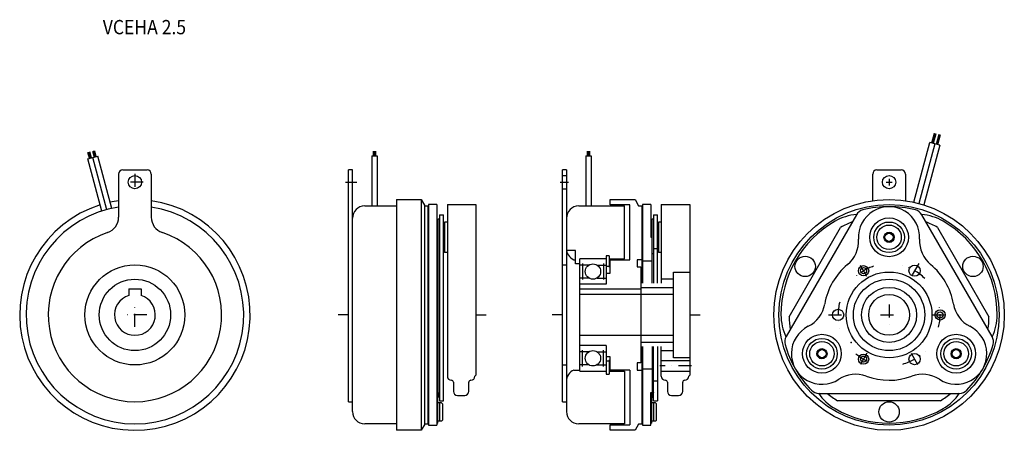
# Model space of a CAD drawing. Extents: x 137 to 619, y -425 to -224.
import ezdxf

# ---------------------------------------------------------------- set-up
doc = ezdxf.new("R2010")
doc.units = 0
doc.linetypes.add('CENTER', pattern=[25.408267, 15.880167, -3.176033, 3.176033, -3.176033])
doc.linetypes.add('DASHDOT', pattern=[12.704134, 6.352067, -3.176033, 0, -3.176033])
doc.layers.add('1', color=7, linetype='CONTINUOUS')
doc.styles.add('SIMPLEX', font='simplex')

msp = doc.modelspace()

# ---------------------------------------------------------------- linework, layer by layer
at = {"layer": '1', "color": 7}
for p, q in [((583.95, -283.83), (585.25, -279)), ((584.15, -283.88), (585.44, -279.05)), ((584.34, -283.93), (585.63, -279.1)), ((584.53, -283.99), (585.83, -279.16)), ((584.73, -284.04), (586.02, -279.21)), ((586.17, -284.43), (587.47, -279.6)), ((586.37, -284.48), (587.66, -279.65)), ((586.56, -284.53), (587.85, -279.7)), ((586.75, -284.58), (588.05, -279.75)), ((586.95, -284.63), (588.24, -279.8)), ((575.18, -312.92), (583.03, -283.58)), ((585.45, -284.23), (577.6, -313.51)), ((587.86, -284.88), (583.03, -283.58)), ((170.98, -291.38), (170.21, -288.48)), ((171.47, -291.25), (170.69, -288.35)), ((171.95, -291.12), (171.17, -288.22)), ((172.4, -287.89), (173.17, -290.79)), ((172.88, -287.77), (173.64, -290.67)), ((173.35, -287.64), (174.13, -290.53)), ((310.02, -287.89), (310.02, -290.09)), ((310.39, -287.89), (310.39, -290.09)), ((311.02, -290.09), (311.02, -287.89)), ((311.39, -290.09), (311.39, -287.89)), ((414.92, -287.89), (414.92, -290.09)), ((415.29, -287.89), (415.29, -290.09)), ((415.92, -290.09), (415.92, -287.89)), ((416.29, -290.09), (416.29, -287.89)), ((587.86, -284.88), (580.01, -314.21)), ((170.14, -291.6), (174.97, -290.31)), ((177.02, -317.26), (170.14, -291.6)), ((179.42, -316.55), (172.56, -290.96)), ((181.85, -315.96), (174.97, -290.31)), ((309.45, -290.09), (309.45, -314.73)), ((309.45, -290.09), (311.95, -290.09)), ((311.95, -290.09), (311.95, -314.73)), ((414.35, -290.09), (414.35, -314.73)), ((414.35, -290.09), (416.85, -290.09)), ((416.85, -290.09), (416.85, -314.73)), ((185.22, -299.08), (185.22, -320.19)), ((187.22, -297.08), (199.22, -297.08)), ((201.22, -299.08), (201.22, -320.19)), ((297.9, -410.58), (297.9, -297.08)), ((299.92, -297.08), (297.9, -297.08)), ((299.9, -415.43), (299.9, -297.08)), ((404.8, -297.08), (402.8, -297.08)), ((402.8, -410.58), (402.8, -297.08)), ((404.8, -297.08), (404.8, -415.43)), ((554.98, -312.15), (554.98, -299.08)), ((556.98, -297.08), (568.98, -297.08)), ((570.98, -299.08), (570.98, -312.15)), ((402.8, -299.83), (404.8, -299.83)), ((402.8, -306.33), (404.8, -306.33)), ((321.4, -311.58), (321.4, -424.58)), ((321.4, -311.58), (333.57, -311.58)), ((333.57, -311.58), (333.57, -424.58)), ((333.57, -311.58), (335.3, -314.58)), ((426.3, -314.23), (426.3, -311.58)), ((426.3, -311.58), (438.47, -311.58)), ((438.47, -311.58), (440.2, -314.58)), ((305.9, -314.73), (321.4, -314.73)), ((335.3, -421.58), (335.3, -314.58)), ((335.3, -314.58), (336.8, -314.58)), ((336.8, -314.58), (336.8, -421.58)), ((341.2, -314.08), (337.2, -314.08)), ((337.2, -314.08), (337.2, -422.08)), ((341.2, -314.08), (341.2, -422.08)), ((346.4, -314.08), (346.4, -398.08)), ((346.4, -314.08), (360.4, -314.08)), ((360.4, -314.08), (360.4, -397.58)), ((410.8, -314.73), (433.3, -314.73)), ((435.8, -314.23), (426.3, -314.23)), ((433.3, -340.58), (433.3, -314.73)), ((435.8, -341.08), (435.8, -314.23)), ((440.2, -314.58), (441.7, -314.58)), ((441.7, -314.58), (441.7, -352.58)), ((446.1, -314.08), (442.1, -314.08)), ((442.1, -314.08), (442.1, -352.58)), ((446.1, -314.08), (446.1, -330.08)), ((451.3, -314.08), (451.3, -352.58)), ((451.3, -314.08), (465.3, -314.08)), ((465.3, -314.08), (465.3, -397.58)), ((341.9, -406.08), (341.9, -321.08)), ((341.9, -321.08), (342.5, -321.08)), ((342.5, -319.08), (344.5, -319.08)), ((342.5, -319.08), (342.5, -410.08)), ((344.5, -410.08), (344.5, -319.08)), ((346.4, -322.58), (345, -322.58)), ((345, -322.58), (345, -337.58)), ((446.8, -352.58), (446.8, -321.08)), ((446.8, -321.08), (447.4, -321.08)), ((447.4, -319.08), (449.4, -319.08)), ((447.4, -319.08), (447.4, -352.58)), ((449.4, -352.58), (449.4, -319.08)), ((449.9, -322.58), (449.9, -337.58)), ((451.3, -322.58), (449.9, -322.58)), ((546.95, -319.03), (512.49, -378.73)), ((613.48, -378.73), (579.01, -319.03)), ((344.5, -324.08), (345, -324.08)), ((449.4, -324.08), (449.9, -324.08)), ((513.99, -368.94), (539.23, -325.23)), ((586.74, -325.23), (611.97, -368.94)), ((341.2, -330.08), (341.9, -330.08)), ((446.1, -330.08), (446.8, -330.08)), ((344.5, -336.08), (345, -336.08)), ((346.4, -337.58), (345, -337.58)), ((409.3, -336.58), (404.89, -336.58)), ((409.3, -343.08), (409.3, -336.58)), ((447.4, -335.58), (449.4, -335.58)), ((449.4, -336.08), (449.9, -336.08)), ((451.3, -337.58), (449.9, -337.58)), ((408.41, -341.08), (409.3, -341.08)), ((411.3, -395.58), (411.3, -340.58)), ((424.3, -340.58), (411.3, -340.58)), ((424.3, -339.08), (424.3, -353.08)), ((425.8, -339.08), (424.3, -339.08)), ((425.8, -339.08), (425.8, -344.77)), ((425.8, -340.58), (433.3, -340.58)), ((426.3, -347.58), (426.3, -341.08)), ((426.3, -341.08), (435.8, -341.08)), ((441.7, -341.08), (439.4, -341.08)), ((439.4, -341.08), (439.4, -344.58)), ((442.1, -341.58), (446.8, -341.58)), ((446.8, -338.08), (447.4, -338.08)), ((402.8, -343.58), (404.8, -343.58)), ((411.3, -343.08), (409.3, -343.08)), ((415.83, -343.65), (411.3, -343.65)), ((412.68, -342.88), (412.68, -350.79)), ((419.78, -343.65), (424.3, -343.65)), ((422.93, -342.88), (422.93, -350.79)), ((424.3, -344.18), (425.8, -344.18)), ((424.3, -347.58), (426.3, -347.58)), ((439.4, -344.58), (441.3, -344.58)), ((441.3, -344.58), (441.3, -391.58)), ((457.3, -347.08), (465.3, -347.08)), ((457.3, -389.08), (457.3, -347.08)), ((415.83, -350.02), (411.3, -350.02)), ((419.78, -350.02), (424.3, -350.02)), ((457.3, -350.58), (451.3, -350.58)), ((190.22, -355.28), (190.22, -358.55)), ((190.22, -355.28), (196.22, -355.28)), ((196.22, -355.28), (196.22, -358.55)), ((424.3, -353.08), (411.3, -353.08)), ((411.3, -355.28), (441.3, -355.28)), ((441.3, -354.58), (457.3, -354.58)), ((457.3, -358.08), (411.31, -358.08)), ((411.31, -378.08), (457.31, -378.08)), ((424.3, -383.08), (411.3, -383.08)), ((415.83, -386.15), (411.3, -386.15)), ((412.68, -393.29), (412.68, -385.38)), ((419.78, -386.15), (424.3, -386.15)), ((422.93, -393.29), (422.93, -385.38)), ((424.3, -383.08), (424.3, -397.08)), ((457.3, -381.58), (441.3, -381.58)), ((441.7, -383.58), (441.7, -421.58)), ((442.1, -383.58), (442.1, -422.08)), ((446.8, -383.58), (446.8, -406.08)), ((447.4, -410.08), (447.4, -383.58)), ((449.4, -383.58), (449.4, -410.08)), ((451.3, -398.08), (451.3, -383.58)), ((451.3, -385.58), (457.3, -385.58)), ((426.3, -388.58), (424.3, -388.58)), ((424.3, -390.58), (425.8, -390.58)), ((425.8, -390.02), (425.8, -397.08)), ((426.3, -395.08), (426.3, -388.58)), ((451.3, -390.33), (465.3, -390.33)), ((465.3, -389.08), (457.3, -389.08)), ((402.8, -392.58), (404.8, -392.58)), ((408.41, -395.08), (411.3, -395.08)), ((415.83, -392.52), (411.3, -392.52)), ((411.3, -395.58), (424.3, -395.58)), ((419.78, -392.52), (424.3, -392.52)), ((425.8, -395.58), (433.3, -395.58)), ((435.8, -395.08), (426.3, -395.08)), ((433.3, -395.58), (433.3, -421.43)), ((435.8, -395.08), (435.8, -421.93)), ((441.3, -391.58), (439.4, -391.58)), ((439.4, -391.58), (439.4, -395.08)), ((439.4, -395.08), (441.7, -395.08)), ((446.8, -394.58), (442.1, -394.58)), ((465.3, -395.83), (451.3, -395.83)), ((359.9, -398.08), (360.4, -397.58)), ((424.3, -397.08), (425.8, -397.08)), ((449.4, -400.58), (447.4, -400.58)), ((464.8, -398.08), (465.3, -397.58)), ((349.4, -401.08), (349.4, -405.53)), ((356.9, -405.53), (356.9, -401.08)), ((447.4, -403.08), (446.8, -403.08)), ((454.3, -401.08), (454.3, -405.53)), ((461.8, -405.53), (461.8, -401.08)), ((341.2, -406.08), (341.9, -406.08)), ((341.9, -406.08), (341.2, -408.62)), ((342.5, -406.08), (341.8, -408.7)), ((341.8, -421.08), (341.8, -408.7)), ((342.5, -410.08), (344.5, -410.08)), ((351.4, -407.53), (354.9, -407.53)), ((446.1, -422.08), (446.1, -406.08)), ((446.1, -406.08), (446.8, -406.08)), ((446.8, -406.08), (446.1, -408.62)), ((447.4, -406.08), (446.7, -408.7)), ((446.7, -421.08), (446.7, -408.7)), ((447.4, -410.08), (449.4, -410.08)), ((456.3, -407.53), (459.8, -407.53)), ((528.51, -406.49), (597.45, -406.49)), ((588.22, -410.08), (537.74, -410.08)), ((297.9, -410.58), (299.9, -410.58)), ((343.6, -411.08), (341.8, -411.08)), ((342.5, -411.08), (342.5, -420.08)), ((343.6, -411.08), (344.1, -411.58)), ((344.1, -411.58), (344.1, -419.58)), ((402.8, -410.58), (404.8, -410.58)), ((448.5, -411.08), (446.7, -411.08)), ((447.4, -411.08), (447.4, -420.08)), ((448.5, -411.08), (449, -411.58)), ((448.5, -411.08), (449, -411.58)), ((449, -419.58), (449, -411.58)), ((343.6, -420.08), (344.1, -419.58)), ((448.5, -420.08), (449, -419.58)), ((448.5, -420.08), (449, -419.58)), ((449, -419.58), (449, -419.08)), ((321.4, -421.43), (305.9, -421.43)), ((333.57, -424.58), (321.4, -424.58)), ((335.3, -421.58), (333.57, -424.58)), ((336.8, -421.58), (335.3, -421.58)), ((337.2, -422.08), (341.2, -422.08)), ((341.8, -421.08), (341.2, -421.08)), ((343.6, -420.08), (341.8, -420.08)), ((433.3, -421.43), (410.8, -421.43)), ((426.3, -424.58), (426.3, -421.93)), ((426.3, -421.93), (435.8, -421.93)), ((438.47, -424.58), (426.3, -424.58)), ((440.2, -421.58), (438.47, -424.58)), ((441.7, -421.58), (440.2, -421.58)), ((442.1, -422.08), (446.1, -422.08)), ((446.7, -421.08), (446.1, -421.08)), ((448.5, -420.08), (446.7, -420.08))]:
    msp.add_line(p, q, dxfattribs=at)
at = {"layer": '1', "color": 3, "linetype": 'DASHDOT'}
for p, q in [((193.22, -298.97), (193.22, -307.2)), ((197.34, -303.08), (189.1, -303.08)), ((296.42, -303.08), (302, -303.08)), ((401.75, -303.08), (405.85, -303.08)), ((561.49, -303.08), (564.57, -303.08)), ((562.98, -301.49), (562.98, -304.71)), ((552.14, -349.3), (548.7, -343.35)), ((577.52, -342.9), (573.68, -349.56)), ((577.52, -342.9), (573.68, -349.56)), ((193.22, -373.96), (193.22, -362.21)), ((562.98, -363.01), (562.98, -373.2)), ((199.1, -368.08), (187.35, -368.08)), ((297.9, -368.08), (292.9, -368.08)), ((360.4, -368.08), (365.4, -368.08)), ((402.8, -368.08), (397.8, -368.08)), ((465.3, -368.08), (470.3, -368.08)), ((533.32, -368.08), (541.98, -368.08)), ((558.86, -368.08), (567.42, -368.08)), ((583.98, -368.08), (592.97, -368.08)), ((552.14, -386.87), (548.7, -392.82)), ((573.82, -386.87), (577.26, -392.82)), ((466.05, -393.08), (450.51, -393.08))]:
    msp.add_line(p, q, dxfattribs=at)
at = {"layer": '1', "color": 7}
for centre, radius in [((193.22, -303.08), 3.25), ((562.98, -303.08), 3.25), ((562.98, -368.08), 56.5), ((562.98, -368.08), 54), ((562.98, -330.08), 9.5), ((562.98, -330.08), 7.5), ((562.98, -330.08), 6), ((562.98, -330.08), 2), ((521.85, -344.33), 5), ((604.12, -344.33), 5), ((193.22, -368.08), 24.5), ((417.8, -346.83), 3.75), ((562.98, -368.08), 21), ((550.48, -346.43), 1.5), ((575.48, -346.43), 2.75), ((575.48, -346.43), 2.75), ((575.48, -346.43), 2.75), ((193.22, -368.08), 17.5), ((562.98, -368.08), 17.5), ((562.98, -368.08), 13.5), ((562.98, -368.08), 10), ((537.98, -368.08), 2.75), ((587.98, -368.08), 1.5), ((530.07, -387.08), 9.5), ((530.07, -387.08), 7.5), ((530.07, -387.08), 6), ((595.89, -387.08), 9.5), ((595.89, -387.08), 7.5), ((595.89, -387.08), 6), ((417.8, -389.33), 3.75), ((530.07, -387.08), 2), ((595.89, -387.08), 2), ((550.48, -389.74), 1.5), ((575.48, -389.74), 2.75), ((562.98, -415.58), 5)]:
    msp.add_circle(centre, radius, dxfattribs=at)
at = {"layer": '1', "color": 3}
for centre in [(562.98, -330.08), (550.48, -346.43), (587.98, -368.08), (530.07, -387.08), (595.89, -387.08), (550.48, -389.74)]:
    msp.add_circle(centre, 2.5, dxfattribs=at)
at = {"layer": '1', "color": 7}
for centre, radius, start, end in [((187.22, -299.08), 2, 90, 180), ((199.22, -299.08), 2, 0, 90), ((556.98, -299.08), 2, 90, 180), ((568.98, -299.08), 2, 0, 90), ((193.22, -368.08), 56.5, 107.536, 81.86), ((193.22, -368.08), 56.5, 98.14, 102.464), ((193.22, -368.08), 53.35, 98.6242, 81.3758), ((305.9, -320.73), 6, 90, 180), ((410.8, -320.73), 6, 90, 180), ((551.28, -321.53), 5, 104.1051, 150), ((562.98, -330.08), 15, 356.6055, 183.3945), ((562.98, -368.08), 53, 75.8949, 104.1051), ((574.68, -321.53), 5, 30, 75.8949), ((177.22, -320.19), 8, 288.4714, 0), ((209.22, -320.19), 8, 180, 251.5286), ((562.98, -368.08), 53, 120, 180), ((548.98, -343.84), 25, 94.4892, 120), ((562.98, -368.08), 49, 111.6112, 118.9973), ((576.98, -343.84), 25, 60, 85.5108), ((562.98, -368.08), 49, 61.0027, 68.3888), ((562.98, -368.08), 53, 0, 60), ((193.22, -368.08), 42.5, 108.4714, 71.5286), ((533.03, -331.86), 15, 309.5817, 3.3945), ((592.93, -331.86), 15, 176.6055, 230.4183), ((410.8, -335.58), 6, 180, 246.4435), ((562.98, -368.08), 32, 129.5817, 170.335), ((562.98, -368.08), 32, 9.665, 50.4183), ((193.22, -368.08), 10, 107.4576, 72.5424), ((516.64, -360.26), 15, 296.6055, 350.4183), ((609.33, -360.26), 15, 189.5817, 243.3945), ((534.98, -368.08), 25, 180, 205.5108), ((562.98, -368.08), 49, 181.0027, 188.3888), ((562.98, -368.08), 49, 351.6112, 358.9973), ((590.98, -368.08), 25, 334.4892, 0), ((530.07, -387.08), 15, 116.6055, 303.3945), ((595.89, -387.08), 15, 236.6055, 63.3945), ((516.82, -381.23), 5, 150, 195.8949), ((609.15, -381.23), 5, 344.1051, 30), ((562.98, -368.08), 53, 195.8949, 224.1051), ((562.98, -368.08), 53, 315.8949, 344.1051), ((410.8, -400.58), 6, 113.5565, 180), ((348.4, -398.08), 2, 180, 270), ((348.4, -401.08), 1, 0, 90), ((357.9, -401.08), 1, 90, 180), ((357.9, -398.08), 2, 270, 0), ((453.3, -398.08), 2, 180, 270), ((453.3, -401.08), 1, 0, 90), ((462.8, -401.08), 1, 90, 180), ((462.8, -398.08), 2, 270, 0), ((546.58, -412.13), 15, 69.5817, 123.3945), ((562.98, -368.08), 32, 249.5817, 290.335), ((579.38, -412.13), 15, 56.6055, 110.4183), ((528.51, -401.49), 5, 224.1051, 270), ((597.45, -401.49), 5, 270, 315.8949), ((351.4, -405.53), 2, 180, 270), ((354.9, -405.53), 2, 270, 0), ((456.3, -405.53), 2, 180, 270), ((459.8, -405.53), 2, 270, 0), ((548.98, -392.33), 25, 214.4892, 240), ((562.98, -368.08), 49, 231.6112, 238.9973), ((562.98, -368.08), 49, 301.0027, 308.3888), ((576.98, -392.33), 25, 300, 325.5108), ((562.98, -368.08), 53, 240, 300), ((305.9, -415.43), 6, 180, 270), ((410.8, -415.43), 6, 180, 270)]:
    msp.add_arc(centre, radius, start, end, dxfattribs=at)
at = {"layer": '1', "color": 3, "linetype": 'DASHDOT'}
for start, end in [(107.7077, 130.77), (45.5093, 74.9058), (165.5093, 194.9058), (346.2575, 12.8652), (285.5093, 314.9058), (229.5154, 251.3446)]:
    msp.add_arc((562.98, -368.08), 25, start, end, dxfattribs=at)
at = {"layer": '1', "color": 7, "linetype": 'CENTER'}
for p in [(544.35, -381.63), (519.78, -398.79), (521.74, -401.35)]:
    msp.add_point(p, dxfattribs=at)

# ---------------------------------------------------------------- texts
at = {"layer": '1', "color": 7, "style": 'SIMPLEX', "width": 0.9}
msp.add_text('VCEHA 2.5', height=7, dxfattribs=at).set_placement((177.47, -230.63))

doc.saveas('drawing.dxf')
